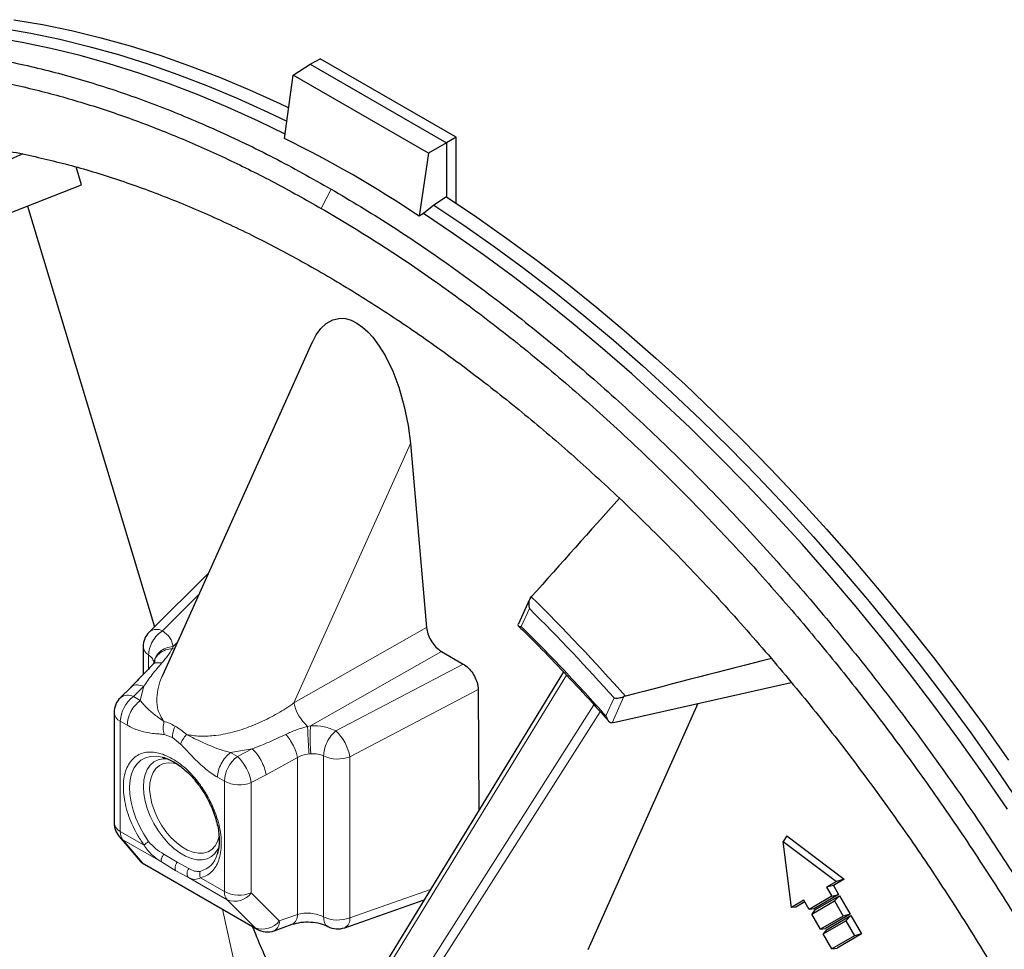
# Model space of a CAD drawing. Units: millimetres. Extents: x 0 to 420, y 0 to 297.
# Drawn here: x 364 to 392, y 203 to 230 of the extents above; entities that cross this region are included whole.
import ezdxf

# ---------------------------------------------------------------- set-up
doc = ezdxf.new("R2010")
doc.units = ezdxf.units.MM

msp = doc.modelspace()

# ---------------------------------------------------------------- linework, layer by layer
at = {"color": 7, "linetype": 'Continuous', "lineweight": 25}
for p, q in [((372.337, 228.3662), (372.6298, 228.5124)), ((376.4991, 226.2787), (372.6298, 228.5124)), ((371.8564, 228.0486), (372.337, 228.3662)), ((372.337, 228.3662), (376.2261, 226.1211)), ((371.6125, 226.2428), (371.8564, 228.0486)), ((375.7107, 225.8235), (371.8564, 228.0486)), ((376.4991, 226.2787), (376.2261, 226.1211)), ((376.4991, 224.3991), (376.4991, 226.2787)), ((376.2261, 226.1211), (375.7107, 225.8235)), ((376.2261, 226.1211), (376.2261, 224.5786)), ((375.7107, 225.8235), (375.4492, 224.028)), ((365.8235, 224.9192), (365.6683, 225.4318)), ((360.3541, 222.7888), (365.8235, 224.9192)), ((376.2261, 224.5786), (375.8602, 224.3467)), ((364.2819, 224.3187), (367.9023, 212.3268)), ((375.8602, 224.3467), (375.5675, 224.1029)), ((375.5675, 224.1029), (375.4492, 224.028)), ((372.3923, 220.4222), (368.1405, 210.9559)), ((375.1968, 217.5454), (375.6597, 212.3019)), ((369.4482, 213.8675), (367.7572, 212.1822)), ((378.5912, 213.107), (378.2653, 212.3867)), ((378.6154, 213.1473), (378.6418, 213.1786)), ((367.5808, 211.7573), (367.5808, 210.9631)), ((376.0805, 211.6249), (376.7043, 211.2642)), ((379.558, 211.0395), (368.9573, 193.7031)), ((380.9834, 209.5973), (386.0496, 210.7368)), ((367.2253, 210.5981), (366.9308, 210.3047)), ((377.1281, 210.5386), (377.1455, 207.094)), ((381.3231, 210.3482), (381.2804, 210.3341)), ((366.7544, 209.8797), (366.7544, 206.7365)), ((383.3902, 210.1386), (380.2484, 203.1204)), ((380.9834, 209.5973), (380.9444, 209.5913)), ((366.897, 206.3482), (367.4557, 205.6902)), ((385.9213, 206.3668), (385.8232, 206.2036)), ((385.9213, 206.3668), (387.5538, 205.1312)), ((385.8232, 206.2036), (387.3337, 205.0657)), ((386.0535, 204.3264), (385.8232, 206.2036)), ((369.7068, 205.8852), (369.6937, 205.8414)), ((367.6131, 205.5589), (370.8172, 203.7091)), ((387.5538, 205.1312), (387.2495, 204.9545)), ((387.5538, 205.1312), (387.3337, 205.0657)), ((387.3337, 205.0657), (387.0525, 204.9033)), ((387.2495, 204.9545), (387.0525, 204.9033)), ((387.0525, 204.9033), (387.2025, 204.6435)), ((387.2495, 204.9545), (387.3998, 204.6948)), ((373.3252, 203.7486), (375.588, 204.5469)), ((387.2025, 204.6435), (386.5555, 204.2699)), ((387.3998, 204.6948), (386.7035, 204.2905)), ((386.7244, 204.2544), (387.4226, 204.6554)), ((387.2025, 204.6435), (387.3998, 204.6948)), ((387.4226, 204.6554), (387.2795, 204.5102)), ((387.4226, 204.6554), (387.7253, 204.132)), ((386.4055, 204.5297), (386.0535, 204.3264)), ((386.1762, 204.3314), (386.0535, 204.3264)), ((386.4337, 204.4809), (386.1762, 204.3314)), ((386.5555, 204.2699), (386.4055, 204.5297)), ((386.7035, 204.2905), (386.5555, 204.2699)), ((386.6324, 204.1366), (387.2795, 204.5102)), ((387.2795, 204.5102), (387.5275, 204.0806)), ((386.7244, 204.2544), (386.6324, 204.1366)), ((386.8805, 203.7069), (386.6324, 204.1366)), ((387.5275, 204.0806), (386.8805, 203.7069)), ((387.7253, 204.132), (387.0289, 203.7277)), ((387.0496, 203.6918), (387.7479, 204.0929)), ((387.7253, 204.132), (387.5275, 204.0806)), ((387.7479, 204.0929), (387.6045, 203.9473)), ((387.7479, 204.0929), (388.0507, 203.5692)), ((371.3168, 203.663), (371.832, 203.8447)), ((386.8805, 203.7069), (387.0289, 203.7277)), ((386.9574, 203.5736), (387.6045, 203.9473)), ((387.6045, 203.9473), (387.8525, 203.5177)), ((387.0496, 203.6918), (386.9574, 203.5736)), ((387.2055, 203.144), (386.9574, 203.5736)), ((387.8525, 203.5177), (387.2055, 203.144)), ((388.0507, 203.5692), (387.3542, 203.1648)), ((388.0507, 203.5692), (387.8525, 203.5177)), ((387.2055, 203.144), (387.3542, 203.1648))]:
    msp.add_line(p, q, dxfattribs=at)
at = {"color": 8, "linetype": 'Continuous', "lineweight": 18}
for p, q in [((372.937, 224.8036), (372.6552, 224.2532)), ((375.1968, 217.5454), (371.8769, 210.1537)), ((369.1725, 213.2535), (368.1291, 212.2137)), ((378.3558, 212.3324), (378.587, 212.8436)), ((375.6597, 212.3019), (371.8769, 210.1537)), ((368.5527, 211.8736), (368.4363, 211.7669)), ((368.4126, 211.7107), (368.4363, 211.7669)), ((368.4126, 211.7107), (368.4712, 211.6921)), ((376.0805, 211.6249), (372.3511, 209.507)), ((367.7358, 211.1242), (367.7358, 211.5249)), ((376.7043, 211.2642), (373.0739, 209.3591)), ((368.996, 193.536), (379.6436, 210.9487)), ((367.5971, 210.6295), (367.3027, 210.3361)), ((367.5971, 210.6295), (367.4989, 210.2228)), ((373.4698, 208.6189), (377.1281, 210.5386)), ((367.3027, 210.3361), (367.4989, 210.2228)), ((380.9997, 210.2968), (380.7684, 209.7856)), ((381.2804, 210.3341), (380.9444, 209.5913)), ((380.426, 210.1029), (369.5275, 192.975)), ((380.6067, 209.904), (369.7885, 192.9025)), ((367.1263, 209.5215), (366.9301, 209.6348)), ((366.9301, 209.6348), (366.9301, 206.4916)), ((372.3511, 209.507), (372.2657, 209.4863)), ((368.1779, 209.2555), (368.4126, 209.1695)), ((368.4126, 209.1695), (368.6473, 208.9844)), ((370.0714, 208.7377), (370.6881, 208.8451)), ((370.2676, 208.6245), (370.6881, 208.8451)), ((370.0714, 208.7377), (370.2676, 208.6245)), ((371.084, 208.105), (371.9765, 208.5953)), ((371.9765, 208.5953), (371.9765, 204.1268)), ((372.3089, 208.6999), (372.3617, 208.705)), ((372.7232, 208.6458), (372.7232, 204.0576)), ((373.4698, 208.6189), (373.4698, 204.0307)), ((369.8951, 207.9231), (369.6989, 208.0364)), ((369.8951, 204.7799), (369.8951, 207.9231)), ((371.084, 208.105), (370.6635, 207.8843)), ((370.6635, 207.8843), (370.6635, 204.7411)), ((366.9301, 206.4916), (367.6094, 206.0994)), ((367.0068, 206.2549), (367.5655, 205.5969)), ((368.1021, 205.6226), (367.0068, 206.2549)), ((368.5505, 205.6182), (368.1699, 205.8455)), ((370.7697, 203.7471), (367.5655, 205.5969)), ((368.5158, 205.3707), (368.1021, 205.6226)), ((368.8782, 205.4365), (368.5505, 205.6182)), ((368.8765, 205.1755), (368.5158, 205.3707)), ((369.9718, 204.5432), (368.8765, 205.1755)), ((369.2157, 205.1721), (369.8951, 204.7799)), ((375.7681, 204.8415), (373.4698, 204.0307)), ((370.7697, 203.7471), (369.9718, 204.5432)), ((370.6635, 204.7411), (371.4614, 203.945)), ((369.8415, 204.2724), (370.738, 200.2595)), ((371.9765, 204.1268), (371.4614, 203.945))]:
    msp.add_line(p, q, dxfattribs=at)
at = {"color": 7, "linetype": 'Continuous', "lineweight": 25, "flags": 128}
for points in [[(363.9007, 229.6305), (364.7169, 229.4909), (365.5411, 229.3194), (366.3726, 229.1163), (367.2106, 228.8816), (368.0544, 228.6155), (368.9034, 228.3184), (369.7569, 227.9903), (370.6142, 227.6316), (371.4744, 227.2427), (371.7311, 227.121)], [(363.5683, 229.3851), (364.3837, 229.2452), (365.2071, 229.0736), (366.0377, 228.8702), (366.8748, 228.6354), (367.7178, 228.3693), (368.5659, 228.0721), (369.4185, 227.744), (370.2748, 227.3854), (371.1342, 226.9965), (371.679, 226.735)], [(371.6296, 226.3692), (370.8638, 226.7402), (370.007, 227.1281), (369.1532, 227.4859), (368.3031, 227.8132), (367.4575, 228.1098), (366.617, 228.3754), (365.7823, 228.6098), (364.9541, 228.8128), (364.1332, 228.9843), (363.3201, 229.1241)], [(376.2261, 224.5786), (377.0887, 224.0016), (377.949, 223.3973), (378.8062, 222.7663), (379.6597, 222.1089), (380.5087, 221.4258), (381.3526, 220.7176), (382.1906, 219.9847), (383.022, 219.2279), (383.8462, 218.4478), (384.6625, 217.6449), (385.4701, 216.8201), (386.2685, 215.9738), (387.057, 215.107), (387.8348, 214.2202), (388.6014, 213.3142), (389.3562, 212.3897), (390.0984, 211.4476), (390.8275, 210.4886), (391.5429, 209.5135), (392.244, 208.5231)], [(375.8602, 224.3467), (376.7219, 223.7707), (377.5812, 223.1675), (378.4375, 222.5374), (379.2901, 221.8811), (380.1382, 221.1991), (380.9812, 220.492), (381.8183, 219.7603), (382.6489, 219.0046), (383.4723, 218.2256), (384.2878, 217.424), (385.0946, 216.6003), (385.8922, 215.7553), (386.6799, 214.8897), (387.4571, 214.0041), (388.223, 213.0994), (388.977, 212.1762), (389.7186, 211.2354), (390.4471, 210.2777), (391.1619, 209.3039), (391.8624, 208.3148), (392.5481, 207.3113)], [(392.2077, 207.1231), (391.5239, 208.1234), (390.8252, 209.1093), (390.1124, 210.08), (389.3859, 211.0346), (388.6463, 211.9723), (387.8943, 212.8925), (387.1306, 213.7943), (386.3556, 214.6769), (385.5702, 215.5397), (384.7748, 216.382), (383.9703, 217.2029), (383.1572, 218.002), (382.3362, 218.7784), (381.508, 219.5316), (380.6734, 220.2609), (379.8328, 220.9657), (378.9872, 221.6454), (378.1372, 222.2996), (377.2834, 222.9276), (376.4266, 223.5288), (375.5675, 224.1029)], [(372.4015, 220.4181), (372.5081, 220.644), (372.6397, 220.8253), (372.7961, 220.9727), (372.9832, 221.0768), (373.2001, 221.1204), (373.35, 221.1089), (373.5083, 221.0638), (373.6723, 220.9822), (373.8358, 220.867), (373.9826, 220.7337), (374.1217, 220.5803), (374.3096, 220.3274), (374.4755, 220.0545), (374.693, 219.6078), (374.8655, 219.1519), (375.0225, 218.606), (375.1314, 218.0677), (375.1968, 217.5454), (375.1968, 217.5454)]]:
    msp.add_lwpolyline(points, dxfattribs=at)
at = {"color": 8, "linetype": 'Continuous', "lineweight": 18, "flags": 128}
for points in [[(367.7364, 206.2051), (367.5972, 206.4164), (367.4753, 206.639), (367.373, 206.8684), (367.2923, 207.1002), (367.235, 207.3298), (367.2019, 207.5526), (367.194, 207.7644), (367.2112, 207.9608), (367.2533, 208.1381), (367.3193, 208.2927), (367.4081, 208.4216), (367.5179, 208.5223), (367.6465, 208.5928), (367.7914, 208.6317), (367.9496, 208.6382), (368.1182, 208.6121), (368.1235, 208.6108)], [(367.5896, 207.7668), (367.6021, 207.9517), (367.6392, 208.1181), (367.7001, 208.2623), (367.7836, 208.381), (367.8876, 208.4715), (368.0099, 208.532), (368.1477, 208.5609), (368.2773, 208.56)], [(369.7517, 206.3898), (369.7463, 206.3603), (369.7015, 206.2076), (369.6325, 206.0795), (369.541, 205.9793), (369.4295, 205.9096), (369.3008, 205.8722), (369.1583, 205.8681), (369.0056, 205.8974), (368.8466, 205.9593), (368.6856, 206.0523), (368.5267, 206.1738), (368.374, 206.3208), (368.2315, 206.4895), (368.1028, 206.6755), (367.9912, 206.874), (367.8998, 207.0798), (367.8308, 207.2876), (367.786, 207.492), (367.7666, 207.6878), (367.773, 207.8698), (367.8052, 208.0334), (367.8623, 208.1742), (367.9428, 208.2888), (368.0447, 208.374), (368.1652, 208.4277), (368.3012, 208.4485), (368.4493, 208.4359), (368.5863, 208.3975)], [(369.7497, 206.0633), (369.7115, 205.9826), (369.6281, 205.8639), (369.5241, 205.7733), (369.4018, 205.7129), (369.264, 205.684), (369.1136, 205.6871), (368.9542, 205.7224), (368.7893, 205.7889), (368.6224, 205.8852), (368.4574, 206.0092), (368.298, 206.158), (368.1477, 206.3283), (368.0099, 206.5164), (367.8876, 206.7181), (367.7836, 206.9287), (367.7001, 207.1437), (367.6392, 207.3583), (367.6021, 207.5675), (367.5896, 207.7668)], [(367.0068, 206.2549), (366.9331, 206.3104), (366.897, 206.3482)], [(367.5655, 205.5969), (367.4917, 205.6524), (367.4557, 205.6902)], [(367.5655, 205.5969), (367.5953, 205.5704), (367.6131, 205.5589)], [(370.8172, 203.7091), (370.7995, 203.7207), (370.7697, 203.7471)]]:
    msp.add_lwpolyline(points, dxfattribs=at)
at = {"color": 8, "linetype": 'Continuous', "lineweight": 18}
for centre, radius, start, end in [((337.5363, 171.5532), 58.5007, 41.540867, 45.36007), ((337.5543, 171.5562), 58.2094, 41.72369, 45.177247), ((367.968, 211.9042), 0.3489, 62.50112, 127.16398), ((367.8683, 211.7812), 0.2885, 184.7544, 242.6657), ((367.8642, 209.5882), 0.9352, 126.89871, 177.14631), ((367.1416, 210.0267), 0.3489, 62.50108, 127.16401), ((373.1048, 210.4222), 1.257, 192.33518, 228.12064), ((367.047, 209.9042), 0.2937, 184.78226, 246.53787), ((372.1838, 208.4071), 1.3033, 9.35359, 46.92399), ((370.8291, 207.8766), 0.9352, 126.89872, 177.14631), ((369.3775, 207.6725), 1.3033, 9.3536, 46.92399), ((373.1278, 209.5034), 0.9483, 244.74104, 291.14032), ((370.3225, 208.7587), 0.9385, 242.91122, 291.30612), ((367.0543, 206.7662), 0.3014, 185.65338, 245.66676), ((367.2726, 206.4718), 0.3431, 176.69647, 219.22198), ((368.2764, 205.4272), 0.947, 124.76721, 134.77695), ((369.033, 206.0147), 0.683, 284.96171, 345.30335), ((369.4298, 205.2711), 0.2359, 159.1996, 204.80172), ((370.2376, 204.7602), 0.3431, 176.69647, 219.22198), ((370.3225, 205.6155), 0.9385, 242.91122, 291.30612), ((370.186, 205.1021), 0.5985, 249.02442, 322.90962), ((371.6862, 204.0975), 0.2918, 299.97093, 5.76983), ((373.1278, 204.9152), 0.9483, 244.74104, 291.14033), ((373.1915, 203.9952), 0.2805, 298.47111, 7.26965), ((370.9839, 204.306), 0.5985, 249.02442, 322.90962), ((371.1831, 203.9095), 0.2805, 298.47111, 7.26965)]:
    msp.add_arc(centre, radius, start, end, dxfattribs=at)
at = {"color": 7, "linetype": 'Continuous', "lineweight": 25}
for centre, start, end in [((368.1808, 211.7573), 134.90221, 180), ((367.3544, 209.8797), 134.90221, 180), ((367.3544, 206.7365), 180, 220.33344), ((367.9131, 206.0785), 220.33344, 240.00269), ((371.1172, 204.2288), 240.00269, 289.43152), ((373.1256, 204.3145), 242.34061, 289.43152)]:
    msp.add_arc(centre, 0.6, start, end, dxfattribs=at)
for centre, major_axis, ratio, start_param, end_param in [((368.3434, 188.168), (-14.0148, 39.683), 0.6665303, 5.5562586, 5.6865012), ((376.6549, 190.7311), (129.9191, 59.0288), 0.2600726, 1.5488719, 1.5807215), ((371.5979, 193.6504), (79.1528, 90.623), 0.0634995, 1.3774992, 1.4093488), ((376.6549, 188.3122), (130.7161, 35.6478), 0.1482731, 1.4628417, 1.4946913)]:
    msp.add_ellipse(centre, major_axis=major_axis, ratio=ratio, start_param=start_param, end_param=end_param, dxfattribs=at)
for points, knots in [([(344.3185, 216.7074), (344.3802, 216.9206), (344.5919, 217.6517), (345.0433, 218.8169), (345.6686, 220.1992), (346.3806, 221.4873), (347.1705, 222.6835), (348.0379, 223.7825), (348.9796, 224.7815), (349.9929, 225.6775), (351.0747, 226.4677), (352.2219, 227.1499), (353.431, 227.7219), (354.6984, 228.182), (356.0203, 228.5289), (357.3927, 228.7616), (358.8116, 228.8793), (360.2727, 228.8817), (361.7717, 228.7688), (363.304, 228.5409), (364.8651, 228.1987), (366.4504, 227.7431), (368.055, 227.1762), (369.6742, 226.497), (371.3032, 225.7171), (372.3924, 225.1081), (372.937, 224.8036)], [0, 0, 0, 0, 0.0175765, 0.0602906, 0.1030046, 0.1457187, 0.1884328, 0.2311469, 0.273861, 0.3165751, 0.3592891, 0.4020032, 0.4447173, 0.4874313, 0.5301454, 0.5728595, 0.6155735, 0.6582876, 0.7010017, 0.7437157, 0.7864298, 0.8291438, 0.8718579, 0.9145719, 0.957286, 1, 1, 1, 1]), ([(350.7262, 225.6597), (351.0674, 225.8868), (351.7555, 226.3447), (352.8617, 226.9118), (354.0205, 227.3897), (355.2279, 227.7659), (356.4746, 228.0413), (357.7593, 228.2165), (359.0712, 228.2919), (360.4108, 228.27), (361.7649, 228.1531), (363.1364, 227.9438), (364.5101, 227.6472), (365.8913, 227.2654), (367.2632, 226.8058), (368.6336, 226.27), (369.9844, 225.6664), (371.3259, 225.0007), (372.2121, 224.5024), (372.6552, 224.2532)], [0, 0, 0, 0, 0.0608482, 0.1227058, 0.184562, 0.2460904, 0.3076173, 0.3684976, 0.4293765, 0.4893099, 0.5492418, 0.6079575, 0.6666717, 0.7239331, 0.7811929, 0.8368014, 0.8924083, 0.9462045, 1, 1, 1, 1]), ([(372.937, 224.8036), (373.4956, 224.4704), (374.6146, 223.8029), (376.2894, 222.6646), (377.9562, 221.431), (379.6074, 220.0979), (381.2351, 218.674), (382.8341, 217.1624), (384.4011, 215.5639), (385.9341, 213.8828), (387.4287, 212.1252), (388.8781, 210.2994), (390.2752, 208.4136), (391.6154, 206.4734), (392.8951, 204.4809), (394.1136, 202.4404), (395.2674, 200.3586), (396.3515, 198.2454), (397.3606, 196.1105), (398.2908, 193.9604), (399.1391, 191.7985), (399.9055, 189.6285), (400.5886, 187.4573), (401.1852, 185.295), (401.6924, 183.1517), (402.1078, 181.0341), (402.4289, 178.9466), (402.657, 176.8918), (402.7922, 174.876), (402.8341, 172.9083), (402.7822, 170.9981), (402.636, 169.1519), (402.3937, 167.3741), (402.0577, 165.6662), (401.6298, 164.0329), (401.1123, 162.4818), (400.5072, 161.0202), (399.8159, 159.6534), (399.0375, 158.3857), (398.1753, 157.2172), (397.2326, 156.1507), (396.2139, 155.191), (395.1239, 154.3426), (393.9901, 153.6252), (392.8188, 153.0332), (391.6182, 152.556), (390.3647, 152.1842), (389.0673, 151.9093), (388.1658, 151.816), (387.7155, 151.7694)], [0, 0, 0, 0, 0.0213695, 0.0428064, 0.0642776, 0.0857487, 0.1071856, 0.1285551, 0.1499246, 0.1713615, 0.1928327, 0.2143039, 0.2357407, 0.2571102, 0.2784798, 0.2999166, 0.3213878, 0.342859, 0.3642959, 0.3856654, 0.4070349, 0.4284718, 0.4499429, 0.4714141, 0.492851, 0.5142205, 0.53559, 0.5570269, 0.5784981, 0.5999692, 0.6214061, 0.6427756, 0.6641451, 0.685582, 0.7070532, 0.7285244, 0.7499612, 0.7713307, 0.7927003, 0.8141371, 0.8356083, 0.8570795, 0.8785164, 0.8998859, 0.9198811, 0.9399177, 0.9599682, 0.9800048, 1, 1, 1, 1]), ([(372.6552, 224.2532), (373.1616, 223.9522), (374.1787, 223.3476), (375.7151, 222.3179), (377.268, 221.1888), (378.8354, 219.9479), (380.4101, 218.5983), (381.9818, 217.1436), (383.482, 215.6473), (384.8997, 214.1329), (386.2393, 212.6082), (387.5512, 211.018), (388.8358, 209.3595), (390.0826, 207.6448), (391.2898, 205.8744), (392.4495, 204.059), (393.5583, 202.203), (394.6112, 200.3148), (395.6035, 198.4027), (396.5332, 196.4721), (397.3948, 194.5349), (398.1888, 192.5931), (398.91, 190.6618), (399.5607, 188.7393), (400.1364, 186.8432), (400.6408, 184.9682), (401.0707, 183.1338), (401.4305, 181.3311), (401.7184, 179.5807), (401.9393, 177.8708), (402.0928, 176.2222), (402.1835, 174.6207), (402.2148, 172.9946), (402.1773, 171.33), (402.0582, 169.6245), (401.8555, 167.9484), (401.5648, 166.3062), (401.1832, 164.7081), (400.7092, 163.1668), (400.1634, 161.7495), (399.5607, 160.4604), (398.91, 159.2891), (398.1888, 158.1905), (397.3948, 157.1654), (396.5332, 156.223), (395.6035, 155.3658), (394.6112, 154.5994), (393.5583, 153.9269), (392.4495, 153.351), (391.2898, 152.8747), (390.0826, 152.498), (388.8358, 152.2228), (387.5512, 152.0474), (386.2392, 151.9724), (384.8999, 151.9929), (383.5446, 152.1149), (382.4766, 152.2639), (381.8574, 152.4018), (381.7006, 152.4368)], [0, 0, 0, 0, 0.0181646, 0.0364856, 0.0552586, 0.074319, 0.0936495, 0.1133563, 0.1331812, 0.1508897, 0.1685977, 0.186586, 0.2045738, 0.2227535, 0.2409328, 0.2592098, 0.2774864, 0.2957634, 0.3140399, 0.3322197, 0.350399, 0.3683872, 0.386375, 0.4040835, 0.4217915, 0.4391402, 0.4564884, 0.4734073, 0.4903258, 0.5067564, 0.5231865, 0.5390817, 0.5549765, 0.5731412, 0.5914621, 0.6102351, 0.6292955, 0.648626, 0.6683328, 0.6881578, 0.7058662, 0.7235742, 0.7415625, 0.7595503, 0.77773, 0.7959093, 0.8141863, 0.8324629, 0.8507399, 0.8690165, 0.8871962, 0.9053755, 0.9233637, 0.9413515, 0.95906, 0.976768, 0.9941167, 1, 1, 1, 1]), ([(378.6154, 213.1473), (378.6046, 213.1303), (378.5806, 213.0926), (378.5642, 213.0092), (378.5669, 212.9231), (378.58, 212.8662), (378.587, 212.8439), (378.587, 212.8436)], [0, 0, 0, 0, 0.2010425, 0.4446312, 0.7725399, 0.9972221, 1, 1, 1, 1]), ([(375.6597, 212.3019), (375.6693, 212.2428), (375.6885, 212.1247), (375.7738, 211.94), (375.8897, 211.777), (375.9988, 211.6756), (376.0631, 211.6357), (376.0805, 211.6249)], [0, 0, 0, 0, 0.2292865, 0.4586381, 0.6866687, 0.9149487, 1, 1, 1, 1]), ([(378.2667, 212.3859), (378.2654, 212.3842), (378.2567, 212.3724), (378.2695, 212.354), (378.3026, 212.3383), (378.3397, 212.3334), (378.3556, 212.3324), (378.3558, 212.3324)], [0, 0, 0, 0, 0.0499782, 0.3360832, 0.7390931, 0.9968408, 1, 1, 1, 1]), ([(378.2698, 212.357), (378.3733, 212.2546), (378.7204, 211.9109), (379.3056, 211.3116), (380.0215, 210.5523), (380.5314, 209.9923), (380.8029, 209.6864), (380.8407, 209.6438)], [0, 0, 0, 0, 0.11848948, 0.39727509, 0.67607561, 0.95488497, 1, 1, 1, 1]), ([(367.9004, 211.3353), (367.9018, 211.3232), (367.9044, 211.3004), (367.862, 211.2557), (367.842, 211.2346)], [0, 0, 0, 0, 0.5279547, 1, 1, 1, 1]), ([(367.8439, 211.2365), (367.7369, 211.125), (367.5244, 210.9035), (367.3242, 210.6991), (367.2247, 210.5975)], [0, 0, 0, 0, 0.5031883, 1, 1, 1, 1]), ([(376.7043, 211.2642), (376.7524, 211.2311), (376.8484, 211.1649), (376.9762, 211.0068), (377.0715, 210.8282), (377.1207, 210.6651), (377.126, 210.5742), (377.1281, 210.5386)], [0, 0, 0, 0, 0.2181079, 0.4363534, 0.6513599, 0.8637083, 1, 1, 1, 1]), ([(380.9997, 210.2968), (380.9999, 210.2968), (381.0273, 210.2932), (381.0834, 210.2917), (381.17, 210.3024), (381.2352, 210.3176), (381.2682, 210.3296), (381.2804, 210.3341)], [0, 0, 0, 0, 0.0027784, 0.38748889, 0.66677884, 0.87613553, 1, 1, 1, 1]), ([(380.7684, 209.7856), (380.7685, 209.7853), (380.7747, 209.7629), (380.7946, 209.7081), (380.8368, 209.642), (380.8917, 209.5966), (380.9282, 209.5929), (380.9444, 209.5913)], [0, 0, 0, 0, 0.0026795, 0.2212856, 0.5630945, 0.8057516, 1, 1, 1, 1]), ([(368.1255, 208.6075), (368.1434, 208.6038), (368.2086, 208.5903), (368.3319, 208.5393), (368.4904, 208.4552), (368.6514, 208.3447), (368.8112, 208.2112), (368.9667, 208.0563), (369.115, 207.8826), (369.2531, 207.6931), (369.3783, 207.4913), (369.4882, 207.2809), (369.5808, 207.0658), (369.6544, 206.8503), (369.7079, 206.6385), (369.7406, 206.4345), (369.7527, 206.2421), (369.7435, 206.0665), (369.723, 205.9336), (369.7001, 205.8688), (369.6929, 205.8481)], [0, 0, 0, 0, 0.022515, 0.08204, 0.1411638, 0.2002534, 0.2594722, 0.3188856, 0.3784848, 0.4382281, 0.4980607, 0.5579226, 0.6177403, 0.6774427, 0.7369683, 0.796261, 0.8552812, 0.9140312, 0.9726043, 1, 1, 1, 1]), ([(370.6992, 203.7773), (370.7145, 203.7371), (370.8138, 203.475), (370.9689, 203.124), (371.1423, 202.7185), (371.2506, 202.5479), (371.3043, 202.4632)], [0, 0, 0, 0, 0.0903058, 0.58851341, 0.79573116, 1, 1, 1, 1]), ([(371.8315, 203.8445), (371.9125, 203.8671), (372.0742, 203.9121), (372.3553, 203.9173), (372.6294, 203.8775), (372.7745, 203.8145), (372.8469, 203.7832)], [0, 0, 0, 0, 0.25138263, 0.50219786, 0.75194024, 1, 1, 1, 1])]:
    msp.add_open_spline(points, degree=3, knots=knots, dxfattribs=at)
for points in [[(359.8264, 226.2338), (360.2935, 226.2313), (361.2276, 226.2262), (362.6735, 226.0831), (363.6612, 225.898), (364.155, 225.8054)], [(364.155, 225.8054), (364.6143, 225.7008), (365.5329, 225.4917), (366.9356, 225.059), (368.352, 224.5405), (369.7801, 223.9291), (371.2157, 223.2287), (372.6552, 222.4405), (374.0947, 221.5667), (375.5304, 220.6096), (376.9585, 219.5721), (378.3748, 218.4553), (379.7776, 217.2684), (380.6962, 216.4169), (381.1555, 215.9912)], [(381.1555, 215.9912), (381.6493, 215.5136), (382.637, 214.5584), (384.0828, 213.0321), (385.017, 211.9587), (385.4841, 211.4219)], [(385.4841, 211.4219), (385.9071, 210.9162), (386.7533, 209.9047), (387.9762, 208.32), (389.1608, 206.6912), (390.3012, 205.0174), (391.3949, 203.3045), (392.439, 201.5566), (393.4306, 199.7785), (394.3672, 197.9748), (395.2466, 196.1504), (396.0649, 194.31), (396.8259, 192.4586), (397.2788, 191.22), (397.5052, 190.6007)]]:
    msp.add_open_spline(points, degree=3, dxfattribs=at)
at = {"color": 8, "linetype": 'Continuous', "lineweight": 18}
for points, knots in [([(368.1291, 212.2137), (368.0779, 212.1742), (367.9721, 212.0926), (367.8416, 211.9091), (367.7528, 211.7077), (367.7413, 211.5844), (367.7358, 211.5249)], [0, 0, 0, 0, 0.2426863, 0.5014719, 0.7594464, 1, 1, 1, 1]), ([(368.1291, 212.2137), (368.2106, 212.1498), (368.3739, 212.0218), (368.4155, 211.8521), (368.4363, 211.7669)], [0, 0, 0, 0, 0.4986721, 1, 1, 1, 1]), ([(367.8894, 211.2868), (367.8972, 211.3419), (367.9134, 211.4561), (368.0381, 211.6098), (368.2203, 211.7255), (368.366, 211.7534), (368.4363, 211.7669)], [0, 0, 0, 0, 0.2412592, 0.5, 0.7587408, 1, 1, 1, 1]), ([(368.4126, 211.7107), (368.3443, 211.6989), (368.203, 211.6747), (368.0319, 211.5652), (367.9281, 211.4457), (367.9147, 211.3643), (367.9109, 211.3407)], [0, 0, 0, 0, 0.2798077, 0.5788257, 0.8778437, 1, 1, 1, 1]), ([(368.4126, 211.7107), (368.3724, 211.6411), (368.2915, 211.5011), (368.1731, 211.3649), (368.1135, 211.2964)], [0, 0, 0, 0, 0.4969309, 1, 1, 1, 1]), ([(368.1135, 211.2964), (368.019, 211.1856), (367.8322, 210.9666), (367.6748, 210.741), (367.5971, 210.6295)], [0, 0, 0, 0, 0.50616253, 1, 1, 1, 1]), ([(367.7358, 211.5249), (367.7766, 211.4919), (367.8585, 211.4257), (367.8791, 211.3332), (367.8894, 211.2868)], [0, 0, 0, 0, 0.4988576, 1, 1, 1, 1]), ([(367.8472, 211.2337), (367.8502, 211.2387), (367.8739, 211.2788), (367.9649, 211.3092), (368.0648, 211.3006), (368.1135, 211.2964)], [0, 0, 0, 0, 0.0682867, 0.5453675, 1, 1, 1, 1]), ([(368.1407, 210.9558), (368.1399, 210.9541), (368.1064, 210.8871), (368.0455, 210.7186), (367.9752, 210.452), (367.963, 210.2028), (367.9903, 210.0128), (368.0405, 209.8306), (368.1206, 209.7102), (368.1741, 209.6298)], [0, 0, 0, 0, 0.0037768, 0.1478699, 0.3657154, 0.5805916, 0.6889376, 0.7922143, 1, 1, 1, 1]), ([(367.233, 210.5907), (367.2439, 210.6053), (367.2826, 210.657), (367.4117, 210.6806), (367.5353, 210.6465), (367.5971, 210.6295)], [0, 0, 0, 0, 0.16460902, 0.58230451, 1, 1, 1, 1]), ([(367.4989, 210.2228), (367.5294, 210.1858), (367.5925, 210.1091), (367.6889, 210.0089), (367.7921, 209.9124), (367.9047, 209.8189), (368.029, 209.7258), (368.1257, 209.6618), (368.1741, 209.6298)], [0, 0, 0, 0, 0.1457073, 0.301736, 0.4604315, 0.6336627, 0.8167643, 1, 1, 1, 1]), ([(368.8196, 209.2572), (368.8786, 209.2453), (368.9989, 209.221), (369.1894, 209.2061), (369.3877, 209.2056), (369.6105, 209.2216), (369.8597, 209.2582), (370.1314, 209.3188), (370.4001, 209.3978), (370.6641, 209.4927), (370.9225, 209.6018), (371.1732, 209.7232), (371.4151, 209.8554), (371.6502, 209.9976), (371.8002, 210.1009), (371.8769, 210.1537)], [0, 0, 0, 0, 0.0586314, 0.1194786, 0.1787586, 0.2409512, 0.3217853, 0.4045701, 0.4894679, 0.5721769, 0.6566548, 0.7432992, 0.8266923, 0.911475, 1, 1, 1, 1]), ([(368.1741, 209.6298), (368.1633, 209.5659), (368.1417, 209.438), (368.1658, 209.3163), (368.1779, 209.2555)], [0, 0, 0, 0, 0.5, 1, 1, 1, 1]), ([(368.1741, 209.6298), (368.2258, 209.6138), (368.3273, 209.5825), (368.436, 209.5237), (368.4893, 209.4948)], [0, 0, 0, 0, 0.5098405, 1, 1, 1, 1]), ([(368.1779, 209.2555), (368.1318, 209.2606), (368.0213, 209.2729), (367.8471, 209.2836), (367.6544, 209.3134), (367.4669, 209.3646), (367.2927, 209.4315), (367.1804, 209.4923), (367.1263, 209.5215)], [0, 0, 0, 0, 0.13535253, 0.32463616, 0.52014812, 0.69388021, 0.85266183, 1, 1, 1, 1]), ([(368.4893, 209.4948), (368.4671, 209.4385), (368.4228, 209.3261), (368.416, 209.2217), (368.4126, 209.1695)], [0, 0, 0, 0, 0.5005853, 1, 1, 1, 1]), ([(368.4893, 209.4948), (368.5433, 209.4617), (368.6533, 209.3943), (368.7635, 209.3035), (368.8196, 209.2572)], [0, 0, 0, 0, 0.4901595, 1, 1, 1, 1]), ([(371.6435, 209.2586), (371.7431, 209.304), (371.941, 209.3943), (372.1579, 209.4558), (372.2657, 209.4863)], [0, 0, 0, 0, 0.5030691, 1, 1, 1, 1]), ([(372.2657, 209.4863), (372.268, 209.4336), (372.2726, 209.3247), (372.2839, 209.1086), (372.2967, 208.8859), (372.3049, 208.7605), (372.3089, 208.6999)], [0, 0, 0, 0, 0.2430195, 0.5018132, 0.7596086, 1, 1, 1, 1]), ([(372.3511, 209.507), (372.3474, 209.455), (372.3397, 209.3473), (372.3386, 209.1272), (372.3457, 208.8974), (372.3565, 208.7676), (372.3617, 208.705)], [0, 0, 0, 0, 0.2412592, 0.5, 0.7587408, 1, 1, 1, 1]), ([(372.3511, 209.507), (372.4847, 209.5029), (372.7512, 209.4949), (372.9665, 209.4043), (373.0739, 209.3591)], [0, 0, 0, 0, 0.5013279, 1, 1, 1, 1]), ([(373.0739, 209.3591), (373.0278, 209.3167), (372.9323, 209.2291), (372.8155, 209.0377), (372.7368, 208.8305), (372.7276, 208.7059), (372.7232, 208.6458)], [0, 0, 0, 0, 0.2426863, 0.5014719, 0.7594464, 1, 1, 1, 1]), ([(368.6473, 208.9844), (368.667, 209.027), (368.7062, 209.1121), (368.7818, 209.2088), (368.8196, 209.2572)], [0, 0, 0, 0, 0.5, 1, 1, 1, 1]), ([(368.8196, 209.2572), (368.8918, 209.2196), (369.036, 209.1445), (369.2583, 209.0374), (369.5071, 208.9272), (369.7774, 208.8197), (369.9756, 208.7645), (370.0714, 208.7377)], [0, 0, 0, 0, 0.18325069, 0.36636687, 0.53961609, 0.77725668, 1, 1, 1, 1]), ([(370.6881, 208.8451), (370.8494, 208.9083), (371.1761, 209.0362), (371.4864, 209.1839), (371.6435, 209.2586)], [0, 0, 0, 0, 0.4938375, 1, 1, 1, 1]), ([(371.6435, 209.2586), (371.682, 209.2127), (371.7608, 209.1186), (371.8644, 208.9385), (371.9431, 208.754), (371.9656, 208.647), (371.9765, 208.5953)], [0, 0, 0, 0, 0.2462118, 0.5045807, 0.7604606, 1, 1, 1, 1]), ([(368.6473, 208.9844), (368.6934, 208.9364), (368.8039, 208.8212), (368.9781, 208.6307), (369.1708, 208.438), (369.3583, 208.2726), (369.5325, 208.1386), (369.6448, 208.0696), (369.6989, 208.0364)], [0, 0, 0, 0, 0.13537828, 0.32466387, 0.52014816, 0.69390934, 0.85267612, 1, 1, 1, 1]), ([(372.3089, 208.6999), (372.248, 208.6931), (372.1278, 208.6797), (372.0265, 208.6232), (371.9765, 208.5953)], [0, 0, 0, 0, 0.5067983, 1, 1, 1, 1]), ([(372.3617, 208.705), (372.4283, 208.707), (372.561, 208.7111), (372.6692, 208.6675), (372.7232, 208.6458)], [0, 0, 0, 0, 0.5011424, 1, 1, 1, 1]), ([(368.1021, 205.6226), (368.058, 205.6526), (367.9656, 205.7155), (367.8325, 205.8247), (367.7056, 205.9503), (367.6417, 206.0494), (367.6094, 206.0994)], [0, 0, 0, 0, 0.2360155, 0.4950046, 0.7453895, 1, 1, 1, 1]), ([(368.1699, 205.8455), (368.0899, 205.8947), (367.9322, 205.9917), (367.8011, 206.1347), (367.7364, 206.2051)], [0, 0, 0, 0, 0.507182, 1, 1, 1, 1]), ([(368.1699, 205.8455), (368.1562, 205.8246), (368.1353, 205.7925), (368.1146, 205.7477), (368.1024, 205.7141), (368.0951, 205.6834), (368.0915, 205.6486), (368.0979, 205.6328), (368.1021, 205.6226)], [0, 0, 0, 0, 0.2389813, 0.3675719, 0.4989638, 0.6305066, 0.7595318, 1, 1, 1, 1]), ([(368.5158, 205.3707), (368.5071, 205.3838), (368.4938, 205.4039), (368.4894, 205.4442), (368.4913, 205.4788), (368.4994, 205.5157), (368.5163, 205.564), (368.537, 205.5968), (368.5505, 205.6182)], [0, 0, 0, 0, 0.2394568, 0.3683607, 0.5, 0.6316393, 0.7605432, 1, 1, 1, 1]), ([(368.8765, 205.1755), (368.8641, 205.1906), (368.845, 205.2137), (368.8333, 205.2572), (368.8301, 205.294), (368.8339, 205.3325), (368.8462, 205.3821), (368.8656, 205.4151), (368.8782, 205.4365)], [0, 0, 0, 0, 0.2404682, 0.3694934, 0.5010362, 0.6324281, 0.7610187, 1, 1, 1, 1]), ([(369.2094, 205.3548), (369.1552, 205.353), (369.0452, 205.3492), (368.9344, 205.4071), (368.8782, 205.4365)], [0, 0, 0, 0, 0.492818, 1, 1, 1, 1]), ([(369.2157, 205.1721), (369.1604, 205.149), (369.0508, 205.103), (368.9343, 205.1515), (368.8765, 205.1755)], [0, 0, 0, 0, 0.50444252, 1, 1, 1, 1]), ([(372.7232, 204.0576), (372.6687, 204.0817), (372.5598, 204.13), (372.3582, 204.1644), (372.1532, 204.1676), (372.0354, 204.1404), (371.9765, 204.1268)], [0, 0, 0, 0, 0.2496242, 0.4994616, 0.7496012, 1, 1, 1, 1]), ([(372.8499, 203.7879), (372.8438, 203.789), (372.7944, 203.7983), (372.7405, 203.8896), (372.7288, 204.0031), (372.7232, 204.0576)], [0, 0, 0, 0, 0.0679019, 0.5521542, 1, 1, 1, 1])]:
    msp.add_open_spline(points, degree=3, knots=knots, dxfattribs=at)
for points in [[(378.3558, 212.3324), (378.7639, 211.9212), (379.5801, 211.0989), (380.3723, 210.2234), (380.7684, 209.7856)], [(367.4989, 210.2228), (367.4486, 210.1804), (367.3482, 210.0956), (367.2265, 209.9104), (367.1425, 209.7085), (367.1317, 209.5838), (367.1263, 209.5215)], [(367.6094, 206.0994), (367.5513, 206.185), (367.435, 206.3562), (367.2902, 206.6335), (367.172, 206.9173), (367.0851, 207.2024), (367.0311, 207.4812), (367.0116, 207.7468), (367.027, 207.9927), (367.077, 208.2126), (367.1602, 208.4012), (367.2746, 208.5537), (367.4173, 208.6663), (367.5849, 208.7363), (367.7731, 208.7618), (367.9772, 208.7422), (368.1921, 208.6781), (368.4126, 208.571), (368.633, 208.4236), (368.848, 208.2395), (369.0521, 208.0234), (369.2403, 207.7806), (369.4079, 207.5172), (369.5506, 207.2398), (369.665, 206.9552), (369.7482, 206.6706), (369.7981, 206.393), (369.8135, 206.1293), (369.794, 205.8862), (369.7401, 205.6697), (369.6532, 205.485), (369.5349, 205.3377), (369.3902, 205.2275), (369.2739, 205.1906), (369.2157, 205.1721)], [(370.6881, 208.8451), (370.7335, 208.8005), (370.8243, 208.7113), (370.9491, 208.5123), (371.046, 208.2968), (371.0713, 208.1689), (371.084, 208.105)], [(369.6989, 208.0364), (369.7043, 208.0987), (369.7151, 208.2234), (369.7991, 208.4253), (369.9208, 208.6105), (370.0212, 208.6953), (370.0714, 208.7377)]]:
    msp.add_open_spline(points, degree=3, dxfattribs=at)

doc.saveas('drawing.dxf')
